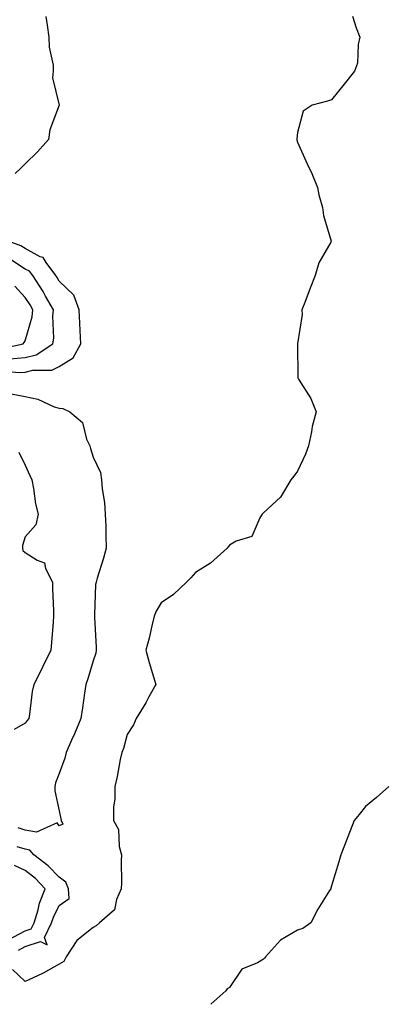
# Model space of a CAD drawing. Units: inches. Extents: x 1002803 to 1005443, y 7337498 to 7340138.
# Drawn here: x 1003186 to 1003294, y 7337498 to 7337787 of the extents above; entities that cross this region are included whole.
import ezdxf

# ---------------------------------------------------------------- set-up
doc = ezdxf.new("R2010")
doc.units = ezdxf.units.IN
doc.header["$MEASUREMENT"] = 0
doc.layers.add('Contour_10027337', color=7, linetype='Continuous', true_color=0x29c3d8)

msp = doc.modelspace()

# ---------------------------------------------------------------- linework, layer by layer
at = {"layer": 'Contour_10027337'}
for points in [[(1003194.14, 7337788.01, 3213), (1003194.51, 7337785.46, 3213), (1003195.02, 7337781.92, 3213), (1003195.09, 7337778.96, 3213), (1003196.23, 7337773.74, 3213), (1003196.29, 7337771.92, 3213), (1003196.13, 7337770, 3213), (1003198.05, 7337761.92, 3213), (1003195.27, 7337754.7, 3213), (1003194.92, 7337751.92, 3213), (1003191.69, 7337748.28, 3213), (1003188.05, 7337744.72, 3213), (1003186.65, 7337743.32, 3213), (1003185.1, 7337741.92, 3213)], [(1003284.23, 7337788.11, 3214), (1003285.34, 7337784.64, 3214), (1003286.34, 7337781.92, 3214), (1003285.86, 7337779.74, 3214), (1003285.66, 7337774.31, 3214), (1003284.85, 7337771.92, 3214), (1003281.8, 7337768.17, 3214), (1003278.05, 7337763.57, 3214), (1003276.88, 7337763.1, 3214), (1003272.37, 7337761.92, 3214), (1003269.77, 7337760.21, 3214), (1003268.05, 7337753.97, 3214), (1003267.86, 7337752.1, 3214), (1003267.85, 7337751.92, 3214), (1003267.87, 7337751.75, 3214), (1003268.05, 7337751.05, 3214), (1003270.87, 7337744.74, 3214), (1003272.27, 7337741.92, 3214), (1003273.91, 7337737.78, 3214), (1003274.3, 7337735.67, 3214), (1003275.37, 7337731.92, 3214), (1003275.69, 7337729.56, 3214), (1003277.94, 7337722.03, 3214), (1003277.96, 7337721.92, 3214), (1003277.88, 7337721.76, 3214), (1003274.31, 7337715.67, 3214), (1003273.27, 7337711.92, 3214), (1003271.76, 7337708.21, 3214), (1003270.2, 7337704.07, 3214), (1003269.36, 7337701.92, 3214), (1003269.46, 7337700.51, 3214), (1003268.07, 7337691.94, 3214), (1003268.07, 7337691.9, 3214), (1003268.21, 7337682.07, 3214), (1003268.21, 7337681.92, 3214), (1003268.41, 7337681.56, 3214), (1003271.97, 7337675.84, 3214), (1003273.58, 7337671.92, 3214), (1003272.38, 7337667.6, 3214), (1003272.21, 7337666.08, 3214), (1003271.32, 7337661.92, 3214), (1003270.45, 7337659.51, 3214), (1003268.05, 7337654.54, 3214), (1003266.95, 7337653.03, 3214), (1003266.15, 7337651.92, 3214), (1003263.05, 7337646.92, 3214), (1003258.05, 7337642.27, 3214), (1003257.86, 7337642.11, 3214), (1003257.67, 7337641.92, 3214), (1003256.96, 7337640.83, 3214), (1003254.67, 7337635.3, 3214), (1003250.07, 7337633.94, 3214), (1003248.05, 7337632.8, 3214), (1003247.66, 7337632.32, 3214), (1003247.39, 7337631.92, 3214), (1003242.49, 7337627.48, 3214), (1003238.05, 7337624.75, 3214), (1003236.77, 7337623.2, 3214), (1003235.45, 7337621.92, 3214), (1003231.63, 7337618.33, 3214), (1003228.05, 7337615.89, 3214), (1003226.59, 7337613.38, 3214), (1003225.93, 7337611.92, 3214), (1003225.24, 7337609.1, 3214), (1003224.49, 7337605.49, 3214), (1003223.5, 7337601.92, 3214), (1003224.45, 7337598.31, 3214), (1003225.8, 7337594.17, 3214), (1003226.46, 7337591.92, 3214), (1003224.43, 7337588.3, 3214), (1003223.46, 7337586.51, 3214), (1003220.65, 7337581.92, 3214), (1003219.91, 7337580.06, 3214), (1003218.05, 7337577.18, 3214), (1003216.9, 7337573.07, 3214), (1003216.42, 7337571.92, 3214), (1003215.98, 7337569.84, 3214), (1003215.06, 7337564.9, 3214), (1003214.39, 7337561.92, 3214), (1003214.41, 7337558.27, 3214), (1003213.99, 7337555.98, 3214), (1003214.01, 7337551.92, 3214), (1003215.45, 7337549.32, 3214), (1003215.65, 7337544.32, 3214), (1003216.32, 7337541.92, 3214), (1003216.27, 7337540.14, 3214), (1003216.31, 7337533.66, 3214), (1003216.26, 7337531.92, 3214), (1003214.85, 7337528.72, 3214), (1003214.26, 7337525.71, 3214), (1003209.91, 7337521.92, 3214), (1003208.96, 7337521.01, 3214), (1003208.05, 7337520.59, 3214), (1003203.19, 7337516.78, 3214), (1003200.13, 7337511.92, 3214), (1003199.43, 7337510.54, 3214), (1003198.05, 7337509.79, 3214)], [(1003180.06, 7337683.93, 3214), (1003186.49, 7337683.48, 3214), (1003188.05, 7337683.62, 3214), (1003190.31, 7337684.18, 3214), (1003195.85, 7337684.12, 3214), (1003198.05, 7337685.21, 3214), (1003202.19, 7337687.78, 3214), (1003204.36, 7337691.92, 3214), (1003204.17, 7337695.79, 3214), (1003204.09, 7337697.96, 3214), (1003203.89, 7337701.92, 3214), (1003202.33, 7337706.2, 3214), (1003198.05, 7337710.27, 3214), (1003197.46, 7337711.34, 3214), (1003197.08, 7337711.92, 3214), (1003194.23, 7337715.74, 3214), (1003193.36, 7337717.23, 3214), (1003192.49, 7337717.48, 3214), (1003188.05, 7337719.83, 3214), (1003186.79, 7337720.66, 3214), (1003183.33, 7337721.92, 3214)], [(1003183.57, 7337687.44, 3215), (1003188.05, 7337687.85, 3215), (1003191.32, 7337688.65, 3215), (1003196.2, 7337691.92, 3215), (1003196.44, 7337693.53, 3215), (1003196.15, 7337700.02, 3215), (1003196.35, 7337701.92, 3215), (1003194.04, 7337705.93, 3215), (1003193.34, 7337707.21, 3215), (1003190.26, 7337711.92, 3215), (1003189.31, 7337713.18, 3215), (1003188.05, 7337713.85, 3215), (1003183.19, 7337717.05, 3215)], [(1003179.79, 7337690.18, 3216), (1003187.47, 7337691.92, 3216), (1003187.74, 7337692.24, 3216), (1003188.05, 7337692.78, 3216), (1003190.13, 7337699.84, 3216), (1003190.34, 7337701.92, 3216), (1003189.51, 7337703.38, 3216), (1003188.05, 7337705.53, 3216), (1003184.97, 7337708.84, 3216)], [(1003183.48, 7337677.35, 3213), (1003188.05, 7337676.44, 3213), (1003191.81, 7337675.68, 3213), (1003196.53, 7337673.44, 3213), (1003198.05, 7337672.96, 3213), (1003199.08, 7337672.94, 3213), (1003201.21, 7337671.92, 3213), (1003204.92, 7337668.78, 3213), (1003206.09, 7337663.88, 3213), (1003207.01, 7337661.92, 3213), (1003207.26, 7337661.12, 3213), (1003208.05, 7337658.66, 3213), (1003210.23, 7337654.1, 3213), (1003210.48, 7337651.92, 3213), (1003210.67, 7337649.3, 3213), (1003211.4, 7337645.27, 3213), (1003211.59, 7337641.92, 3213), (1003211.71, 7337638.25, 3213), (1003211.73, 7337635.6, 3213), (1003211.87, 7337631.92, 3213), (1003211.04, 7337628.94, 3213), (1003209.22, 7337623.09, 3213), (1003208.87, 7337621.92, 3213), (1003208.76, 7337621.2, 3213), (1003208.45, 7337612.32, 3213), (1003208.4, 7337611.92, 3213), (1003208.38, 7337611.59, 3213), (1003208.95, 7337602.82, 3213), (1003208.91, 7337601.92, 3213), (1003208.84, 7337601.13, 3213), (1003208.05, 7337598.82, 3213), (1003206.43, 7337593.54, 3213), (1003205.92, 7337591.92, 3213), (1003205.5, 7337589.37, 3213), (1003204.92, 7337585.05, 3213), (1003204.36, 7337581.92, 3213), (1003202.52, 7337577.45, 3213), (1003201.68, 7337575.55, 3213), (1003200.11, 7337571.92, 3213), (1003199.68, 7337570.28, 3213), (1003198.05, 7337565.71, 3213), (1003196.97, 7337563.01, 3213), (1003196.79, 7337561.92, 3213), (1003196.79, 7337560.66, 3213), (1003198.05, 7337554.8, 3213), (1003198.54, 7337552.41, 3213), (1003198.64, 7337551.92, 3213), (1003199.09, 7337550.88, 3213), (1003198.05, 7337550.41, 3213), (1003197.41, 7337551.28, 3213), (1003191.41, 7337548.57, 3213), (1003188.05, 7337549.16, 3213), (1003185.97, 7337549.84, 3213)], [(1003186.21, 7337660.08, 3212), (1003188.05, 7337656.27, 3212), (1003189.41, 7337653.28, 3212), (1003190, 7337651.92, 3212), (1003190.52, 7337649.45, 3212), (1003191.09, 7337644.96, 3212), (1003191.87, 7337641.92, 3212), (1003191.2, 7337638.77, 3212), (1003188.05, 7337635.23, 3212), (1003187.26, 7337632.71, 3212), (1003187.25, 7337631.92, 3212), (1003187.37, 7337631.24, 3212), (1003188.05, 7337630.64, 3212), (1003191.59, 7337628.38, 3212), (1003193.76, 7337627.63, 3212), (1003194.05, 7337625.92, 3212), (1003196.09, 7337621.92, 3212), (1003196.11, 7337619.98, 3212), (1003196.36, 7337613.61, 3212), (1003196.38, 7337611.92, 3212), (1003196.28, 7337610.15, 3212), (1003195.76, 7337604.21, 3212), (1003195.64, 7337601.92, 3212), (1003193.26, 7337597.14, 3212), (1003193.13, 7337596.84, 3212), (1003190.56, 7337591.92, 3212), (1003190.11, 7337589.86, 3212), (1003189.34, 7337583.21, 3212), (1003189.09, 7337581.92, 3212), (1003188.68, 7337581.29, 3212), (1003188.05, 7337580.57, 3212), (1003184.79, 7337578.66, 3212)], [(1003294.89, 7337561.92, 3215), (1003291.29, 7337558.67, 3215), (1003288.05, 7337556.08, 3215), (1003286.21, 7337553.76, 3215), (1003284.71, 7337551.92, 3215), (1003282.84, 7337547.13, 3215), (1003282.56, 7337546.43, 3215), (1003280.76, 7337541.92, 3215), (1003280.17, 7337539.8, 3215), (1003278.05, 7337532.74, 3215), (1003277.88, 7337532.09, 3215), (1003277.84, 7337531.92, 3215), (1003277.51, 7337531.38, 3215), (1003274.08, 7337525.9, 3215), (1003272.03, 7337521.92, 3215), (1003269.68, 7337520.28, 3215), (1003268.05, 7337519.73, 3215), (1003263.1, 7337516.87, 3215), (1003258.7, 7337511.92, 3215), (1003258.41, 7337511.56, 3215), (1003258.05, 7337511.23, 3215), (1003256.34, 7337510.22, 3215), (1003251.7, 7337508.27, 3215), (1003248.05, 7337502.97, 3215), (1003247.45, 7337502.52, 3215), (1003247.03, 7337501.92, 3215), (1003242.56, 7337498, 3215)], [(1003186.07, 7337513.9, 3214), (1003188.05, 7337514.93, 3214), (1003192.59, 7337516.47, 3214), (1003194.48, 7337515.49, 3214), (1003193.7, 7337517.57, 3214), (1003195.81, 7337521.92, 3214), (1003196.33, 7337523.63, 3214), (1003198.05, 7337527.03, 3214), (1003200.93, 7337529.03, 3214), (1003200.78, 7337531.92, 3214), (1003199.96, 7337533.83, 3214), (1003198.05, 7337535.34, 3214), (1003194.81, 7337538.68, 3214), (1003190.63, 7337541.92, 3214), (1003189.39, 7337543.26, 3214), (1003188.05, 7337543.5, 3214), (1003185.7, 7337544.27, 3214)], [(1003183.1, 7337516.96, 3215), (1003188.05, 7337519.55, 3215), (1003189.83, 7337520.15, 3215), (1003190.69, 7337521.92, 3215), (1003191.84, 7337525.7, 3215), (1003192.23, 7337527.74, 3215), (1003193.97, 7337531.92, 3215), (1003191.05, 7337534.92, 3215), (1003188.05, 7337537.32, 3215), (1003184.88, 7337538.75, 3215)], [(1003198.05, 7337509.79, 3214), (1003193.31, 7337507.19, 3214), (1003192.98, 7337506.99, 3214), (1003188.05, 7337504.66, 3214), (1003184.35, 7337508.22, 3214)]]:
    msp.add_polyline3d(points, dxfattribs=at)

doc.saveas('drawing.dxf')
